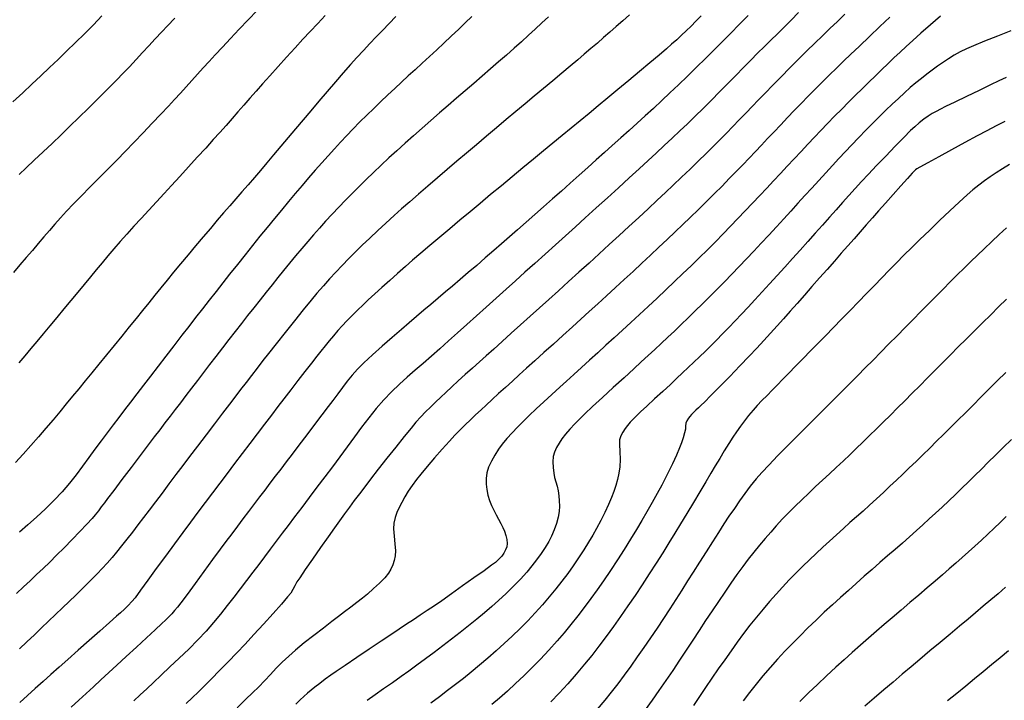
# Model space of a CAD drawing. Units: metres. Extents: x 793792 to 797873, y 7597200 to 7599413.
# Drawn here: x 794278 to 794334, y 7597867 to 7597906 of the extents above; entities that cross this region are included whole.
import ezdxf

# ---------------------------------------------------------------- set-up
doc = ezdxf.new("R2010")
doc.units = ezdxf.units.M
doc.layers.add('TOP-CURVA INTERMEDIARIA', color=9, linetype='Continuous')
doc.layers.add('TOP-CURVA MESTRA', color=3, linetype='Continuous')

msp = doc.modelspace()

# ---------------------------------------------------------------- linework, layer by layer
at = {"layer": 'TOP-CURVA INTERMEDIARIA', "lineweight": -2, "flags": 128}
for points, elevation in [([(794291.38, 7597906.412), (794290.87, 7597905.883), (794290.353, 7597905.342), (794289.849, 7597904.812), (794289.378, 7597904.312), (794288.958, 7597903.864), (794288.609, 7597903.49), (794288.264, 7597903.113), (794287.937, 7597902.748), (794287.619, 7597902.39), (794287.301, 7597902.032), (794286.973, 7597901.667), (794286.628, 7597901.29), (794286.272, 7597900.911), (794285.836, 7597900.45), (794285.344, 7597899.933), (794284.821, 7597899.386), (794284.291, 7597898.835), (794283.78, 7597898.305), (794283.313, 7597897.822), (794282.794, 7597897.293), (794282.269, 7597896.766), (794281.753, 7597896.251), (794281.262, 7597895.758), (794280.811, 7597895.298), (794280.415, 7597894.882), (794280.066, 7597894.498), (794279.736, 7597894.126), (794279.418, 7597893.758), (794279.102, 7597893.388), (794278.78, 7597893.009), (794278.442, 7597892.614), (794278.089, 7597892.202), (794277.728, 7597891.778), (794277.363, 7597891.346)], 87), ([(794299.372, 7597906.069), (794298.981, 7597905.662), (794298.604, 7597905.275), (794298.234, 7597904.896), (794297.866, 7597904.516), (794297.494, 7597904.124), (794297.111, 7597903.71), (794296.747, 7597903.302), (794296.332, 7597902.828), (794295.883, 7597902.306), (794295.413, 7597901.755), (794294.936, 7597901.195), (794294.468, 7597900.645), (794294.024, 7597900.123), (794293.593, 7597899.617), (794293.163, 7597899.11), (794292.739, 7597898.608), (794292.327, 7597898.12), (794291.933, 7597897.653), (794291.563, 7597897.216), (794291.222, 7597896.817), (794290.854, 7597896.389), (794290.5, 7597895.981), (794290.153, 7597895.583), (794289.806, 7597895.184), (794289.452, 7597894.775), (794289.085, 7597894.347), (794288.691, 7597893.884), (794288.271, 7597893.389), (794287.837, 7597892.874), (794287.401, 7597892.355), (794286.976, 7597891.845), (794286.573, 7597891.36), (794286.197, 7597890.903), (794285.838, 7597890.465), (794285.489, 7597890.035), (794285.141, 7597889.604), (794284.784, 7597889.164), (794284.411, 7597888.706), (794284.01, 7597888.213), (794283.583, 7597887.689), (794283.142, 7597887.148), (794282.7, 7597886.606), (794282.268, 7597886.077), (794281.859, 7597885.577), (794281.477, 7597885.109), (794281.112, 7597884.659), (794280.755, 7597884.22), (794280.396, 7597883.782), (794280.026, 7597883.337), (794279.635, 7597882.877), (794279.221, 7597882.394), (794278.793, 7597881.895), (794278.355, 7597881.392), (794277.912, 7597880.897), (794277.467, 7597880.422)], 89), ([(794308.147, 7597906.057), (794307.773, 7597905.706), (794307.392, 7597905.35), (794307, 7597904.99), (794306.595, 7597904.621), (794306.173, 7597904.244), (794305.733, 7597903.856), (794305.277, 7597903.458), (794304.809, 7597903.052), (794304.33, 7597902.637), (794303.844, 7597902.214), (794303.354, 7597901.79), (794302.864, 7597901.369), (794302.373, 7597900.947), (794301.879, 7597900.522), (794301.383, 7597900.09), (794300.881, 7597899.649), (794300.384, 7597899.209), (794299.899, 7597898.777), (794299.427, 7597898.353), (794298.965, 7597897.934), (794298.515, 7597897.518), (794298.076, 7597897.103), (794297.651, 7597896.692), (794297.243, 7597896.291), (794296.847, 7597895.895), (794296.46, 7597895.499), (794296.076, 7597895.099), (794295.693, 7597894.692), (794295.321, 7597894.289), (794294.969, 7597893.898), (794294.629, 7597893.512), (794294.292, 7597893.124), (794293.951, 7597892.724), (794293.596, 7597892.305), (794293.242, 7597891.881), (794292.901, 7597891.466), (794292.568, 7597891.054), (794292.236, 7597890.638), (794291.897, 7597890.213), (794291.545, 7597889.77), (794291.187, 7597889.318), (794290.831, 7597888.866), (794290.476, 7597888.411), (794290.117, 7597887.95), (794289.754, 7597887.482), (794289.382, 7597887.003), (794289.009, 7597886.521), (794288.643, 7597886.047), (794288.286, 7597885.583), (794287.938, 7597885.13), (794287.6, 7597884.689), (794287.272, 7597884.262), (794286.958, 7597883.853), (794286.658, 7597883.461), (794286.365, 7597883.077), (794286.072, 7597882.694), (794285.773, 7597882.301), (794285.461, 7597881.891), (794285.11, 7597881.429), (794284.643, 7597880.814), (794284.119, 7597880.122), (794283.594, 7597879.429), (794283.125, 7597878.81), (794282.77, 7597878.341), (794282.585, 7597878.097), (794282.408, 7597877.858), (794282.239, 7597877.629), (794282.054, 7597877.397), (794281.875, 7597877.199), (794281.568, 7597876.868), (794281.172, 7597876.448), (794280.725, 7597875.981), (794280.267, 7597875.509), (794279.838, 7597875.075), (794279.445, 7597874.688), (794279.064, 7597874.321), (794278.688, 7597873.965), (794278.31, 7597873.612), (794277.922, 7597873.251), (794277.518, 7597872.874)], 91), ([(794295.298, 7597906.13), (794294.866, 7597905.677), (794294.428, 7597905.209), (794294.017, 7597904.764), (794293.559, 7597904.262), (794293.075, 7597903.728), (794292.587, 7597903.187), (794292.119, 7597902.667), (794291.692, 7597902.191), (794291.329, 7597901.785), (794290.964, 7597901.374), (794290.616, 7597900.978), (794290.277, 7597900.59), (794289.938, 7597900.202), (794289.59, 7597899.807), (794289.224, 7597899.396), (794288.856, 7597898.988), (794288.417, 7597898.505), (794287.931, 7597897.972), (794287.424, 7597897.418), (794286.921, 7597896.868), (794286.446, 7597896.35), (794286.026, 7597895.89), (794285.578, 7597895.403), (794285.137, 7597894.925), (794284.705, 7597894.458), (794284.285, 7597894.001), (794283.88, 7597893.556), (794283.494, 7597893.121), (794283.13, 7597892.701), (794282.786, 7597892.296), (794282.453, 7597891.897), (794282.121, 7597891.496), (794281.782, 7597891.087), (794281.427, 7597890.66), (794281.049, 7597890.208), (794280.656, 7597889.733), (794280.252, 7597889.247), (794279.847, 7597888.759), (794279.448, 7597888.28), (794279.062, 7597887.82), (794278.697, 7597887.383), (794278.348, 7597886.963), (794278.006, 7597886.554), (794277.662, 7597886.147)], 88), ([(794286.644, 7597905.968), (794286.226, 7597905.541), (794285.889, 7597905.194), (794285.502, 7597904.784), (794285.138, 7597904.386), (794284.783, 7597903.993), (794284.419, 7597903.596), (794284.031, 7597903.185), (794283.689, 7597902.833), (794283.257, 7597902.394), (794282.759, 7597901.893), (794282.219, 7597901.353), (794281.663, 7597900.801), (794281.115, 7597900.26), (794280.6, 7597899.754), (794280.094, 7597899.267), (794279.573, 7597898.772), (794279.053, 7597898.284), (794278.551, 7597897.814), (794278.086, 7597897.375), (794277.675, 7597896.98)], 86), ([(794312.817, 7597906.174), (794312.431, 7597905.83), (794312.05, 7597905.493), (794311.683, 7597905.171), (794311.323, 7597904.858), (794310.963, 7597904.546), (794310.593, 7597904.228), (794310.206, 7597903.897), (794309.83, 7597903.579), (794309.395, 7597903.212), (794308.913, 7597902.809), (794308.4, 7597902.38), (794307.868, 7597901.935), (794307.332, 7597901.487), (794306.805, 7597901.046), (794306.274, 7597900.601), (794305.721, 7597900.139), (794305.153, 7597899.665), (794304.577, 7597899.183), (794303.999, 7597898.698), (794303.427, 7597898.216), (794302.867, 7597897.74), (794302.312, 7597897.266), (794301.756, 7597896.79), (794301.208, 7597896.32), (794300.676, 7597895.86), (794300.17, 7597895.419), (794299.698, 7597895.003), (794299.269, 7597894.619), (794298.795, 7597894.187), (794298.325, 7597893.752), (794297.867, 7597893.323), (794297.431, 7597892.909), (794297.027, 7597892.516), (794296.664, 7597892.156), (794296.273, 7597891.756), (794295.904, 7597891.369), (794295.547, 7597890.983), (794295.19, 7597890.586), (794294.823, 7597890.164), (794294.484, 7597889.758), (794294.034, 7597889.204), (794293.52, 7597888.561), (794292.986, 7597887.887), (794292.477, 7597887.243), (794292.038, 7597886.686), (794291.716, 7597886.275), (794291.379, 7597885.842), (794291.059, 7597885.428), (794290.746, 7597885.02), (794290.428, 7597884.604), (794290.095, 7597884.169), (794289.791, 7597883.771), (794289.393, 7597883.25), (794288.932, 7597882.647), (794288.44, 7597882.003), (794287.951, 7597881.361), (794287.495, 7597880.762), (794287.105, 7597880.249), (794286.701, 7597879.714), (794286.3, 7597879.179), (794285.908, 7597878.655), (794285.53, 7597878.151), (794285.173, 7597877.677), (794284.841, 7597877.243), (794284.521, 7597876.826), (794284.2, 7597876.408), (794283.883, 7597875.999), (794283.579, 7597875.612), (794283.292, 7597875.256), (794283.031, 7597874.945), (794282.74, 7597874.617), (794282.455, 7597874.311), (794282.169, 7597874.014), (794281.875, 7597873.716), (794281.566, 7597873.404), (794281.273, 7597873.112), (794280.936, 7597872.781), (794280.566, 7597872.422), (794280.175, 7597872.045), (794279.775, 7597871.661), (794279.378, 7597871.282), (794278.976, 7597870.901), (794278.557, 7597870.506), (794278.128, 7597870.104), (794277.694, 7597869.699)], 92), ([(794316.932, 7597906.112), (794316.635, 7597905.797), (794316.355, 7597905.514), (794316.083, 7597905.249), (794315.81, 7597904.993), (794315.53, 7597904.737), (794315.233, 7597904.471), (794314.937, 7597904.214), (794314.511, 7597903.851), (794313.986, 7597903.409), (794313.395, 7597902.914), (794312.773, 7597902.395), (794312.15, 7597901.877), (794311.562, 7597901.387), (794311.013, 7597900.932), (794310.485, 7597900.496), (794309.968, 7597900.071), (794309.456, 7597899.65), (794308.939, 7597899.225), (794308.409, 7597898.79), (794307.859, 7597898.337), (794307.281, 7597897.859), (794306.679, 7597897.363), (794306.062, 7597896.853), (794305.44, 7597896.339), (794304.821, 7597895.826), (794304.216, 7597895.323), (794303.633, 7597894.836), (794303.055, 7597894.352), (794302.469, 7597893.861), (794301.889, 7597893.372), (794301.329, 7597892.9), (794300.804, 7597892.453), (794300.327, 7597892.046), (794299.914, 7597891.688), (794299.465, 7597891.293), (794299.008, 7597890.889), (794298.562, 7597890.49), (794298.146, 7597890.113), (794297.776, 7597889.773), (794297.473, 7597889.486), (794297.155, 7597889.176), (794296.842, 7597888.863), (794296.544, 7597888.557), (794296.27, 7597888.268), (794296.029, 7597888.007), (794295.769, 7597887.709), (794295.527, 7597887.419), (794295.289, 7597887.126), (794295.042, 7597886.816), (794294.817, 7597886.532), (794294.506, 7597886.132), (794294.133, 7597885.651), (794293.727, 7597885.125), (794293.313, 7597884.588), (794292.919, 7597884.076), (794292.578, 7597883.631), (794292.204, 7597883.142), (794291.802, 7597882.617), (794291.382, 7597882.065), (794290.949, 7597881.497), (794290.512, 7597880.922), (794290.077, 7597880.348), (794289.651, 7597879.785), (794289.23, 7597879.229), (794288.812, 7597878.676), (794288.393, 7597878.12), (794287.97, 7597877.557), (794287.539, 7597876.981), (794287.097, 7597876.389), (794286.617, 7597875.739), (794286.098, 7597875.028), (794285.576, 7597874.311), (794285.086, 7597873.638), (794284.665, 7597873.062), (794284.349, 7597872.636), (794284.174, 7597872.411), (794283.959, 7597872.183), (794283.74, 7597871.977), (794283.508, 7597871.765), (794283.288, 7597871.567), (794282.876, 7597871.202), (794282.329, 7597870.719), (794281.708, 7597870.171), (794281.071, 7597869.609), (794280.478, 7597869.084), (794279.987, 7597868.648), (794279.51, 7597868.223), (794279.054, 7597867.815), (794278.609, 7597867.415), (794278.164, 7597867.015), (794277.712, 7597866.603)], 93), ([(794319.636, 7597906.134), (794319.141, 7597905.623), (794318.633, 7597905.103), (794318.131, 7597904.595), (794317.681, 7597904.147), (794317.189, 7597903.661), (794316.672, 7597903.155), (794316.145, 7597902.644), (794315.626, 7597902.145), (794315.132, 7597901.672), (794314.677, 7597901.242), (794314.189, 7597900.788), (794313.718, 7597900.355), (794313.255, 7597899.935), (794312.791, 7597899.517), (794312.315, 7597899.09), (794311.819, 7597898.644), (794311.37, 7597898.24), (794310.9, 7597897.819), (794310.413, 7597897.383), (794309.914, 7597896.937), (794309.406, 7597896.484), (794308.893, 7597896.028), (794308.381, 7597895.574), (794307.869, 7597895.122), (794307.362, 7597894.673), (794306.861, 7597894.232), (794306.371, 7597893.802), (794305.897, 7597893.387), (794305.441, 7597892.988), (794305.008, 7597892.611), (794304.513, 7597892.183), (794304.017, 7597891.755), (794303.531, 7597891.338), (794303.064, 7597890.938), (794302.627, 7597890.565), (794302.23, 7597890.227), (794301.795, 7597889.859), (794301.378, 7597889.511), (794300.968, 7597889.168), (794300.553, 7597888.818), (794300.121, 7597888.447), (794299.684, 7597888.068), (794299.15, 7597887.604), (794298.574, 7597887.1), (794298.014, 7597886.601), (794297.526, 7597886.149), (794297.165, 7597885.791), (794296.851, 7597885.437), (794296.568, 7597885.084), (794296.299, 7597884.727), (794296.029, 7597884.362), (794295.743, 7597883.983), (794295.471, 7597883.629), (794295.106, 7597883.152), (794294.681, 7597882.595), (794294.231, 7597882.003), (794293.788, 7597881.42), (794293.386, 7597880.891), (794293.058, 7597880.46), (794292.736, 7597880.038), (794292.423, 7597879.626), (794292.117, 7597879.222), (794291.816, 7597878.826), (794291.519, 7597878.435), (794291.225, 7597878.047), (794290.885, 7597877.598), (794290.561, 7597877.169), (794290.242, 7597876.747), (794289.919, 7597876.317), (794289.582, 7597875.866), (794289.257, 7597875.426), (794288.817, 7597874.825), (794288.316, 7597874.14), (794287.809, 7597873.446), (794287.351, 7597872.822), (794286.996, 7597872.343), (794286.8, 7597872.087), (794286.631, 7597871.89), (794286.464, 7597871.707), (794286.291, 7597871.529), (794286.108, 7597871.344), (794285.895, 7597871.142), (794285.51, 7597870.784), (794285.006, 7597870.319), (794284.434, 7597869.793), (794283.847, 7597869.254), (794283.298, 7597868.749), (794282.839, 7597868.325), (794282.388, 7597867.91), (794281.956, 7597867.513), (794281.532, 7597867.125), (794281.11, 7597866.736), (794280.681, 7597866.335)], 94), ([(794325.212, 7597906.205), (794324.781, 7597905.789), (794324.351, 7597905.379), (794323.918, 7597904.965), (794323.477, 7597904.538), (794323.021, 7597904.09), (794322.542, 7597903.611), (794322.045, 7597903.11), (794321.547, 7597902.604), (794321.066, 7597902.113), (794320.618, 7597901.655), (794320.221, 7597901.249), (794319.893, 7597900.912), (794319.503, 7597900.511), (794319.133, 7597900.126), (794318.768, 7597899.748), (794318.397, 7597899.365), (794318.004, 7597898.967), (794317.636, 7597898.601), (794317.221, 7597898.192), (794316.771, 7597897.751), (794316.298, 7597897.292), (794315.813, 7597896.824), (794315.328, 7597896.362), (794314.891, 7597895.948), (794314.407, 7597895.496), (794313.889, 7597895.014), (794313.343, 7597894.509), (794312.781, 7597893.991), (794312.211, 7597893.467), (794311.643, 7597892.946), (794311.07, 7597892.423), (794310.485, 7597891.89), (794309.894, 7597891.354), (794309.305, 7597890.822), (794308.726, 7597890.299), (794308.163, 7597889.791), (794307.625, 7597889.305), (794307.091, 7597888.824), (794306.546, 7597888.334), (794306.006, 7597887.849), (794305.484, 7597887.381), (794304.996, 7597886.942), (794304.556, 7597886.546), (794304.179, 7597886.205), (794303.773, 7597885.838), (794303.361, 7597885.467), (794302.958, 7597885.103), (794302.578, 7597884.757), (794302.236, 7597884.441), (794301.945, 7597884.167), (794301.643, 7597883.878), (794301.355, 7597883.6), (794301.076, 7597883.323), (794300.798, 7597883.035), (794300.516, 7597882.727), (794300.236, 7597882.396), (794299.834, 7597881.902), (794299.357, 7597881.303), (794298.847, 7597880.658), (794298.35, 7597880.024), (794297.91, 7597879.458), (794297.572, 7597879.02), (794297.264, 7597878.615), (794296.971, 7597878.225), (794296.688, 7597877.842), (794296.406, 7597877.458), (794296.121, 7597877.063), (794295.824, 7597876.65), (794295.462, 7597876.139), (794295.023, 7597875.514), (794294.566, 7597874.858), (794294.148, 7597874.254), (794293.827, 7597873.787), (794293.662, 7597873.54), (794293.543, 7597873.324), (794293.437, 7597873.113), (794293.31, 7597872.903), (794293.13, 7597872.682), (794292.772, 7597872.269), (794292.294, 7597871.728), (794291.75, 7597871.121), (794291.197, 7597870.512), (794290.69, 7597869.962), (794290.209, 7597869.454), (794289.713, 7597868.94), (794289.222, 7597868.44), (794288.759, 7597867.973), (794288.344, 7597867.559), (794287.999, 7597867.216), (794287.643, 7597866.87), (794287.301, 7597866.543)], 96), ([(794327.803, 7597906.039), (794327.222, 7597905.489), (794326.62, 7597904.92), (794326.044, 7597904.374), (794325.538, 7597903.894), (794325.15, 7597903.521), (794324.724, 7597903.107), (794324.319, 7597902.711), (794323.922, 7597902.319), (794323.521, 7597901.919), (794323.103, 7597901.497), (794322.689, 7597901.072), (794322.297, 7597900.663), (794321.912, 7597900.259), (794321.523, 7597899.848), (794321.113, 7597899.418), (794320.762, 7597899.049), (794320.413, 7597898.679), (794320.061, 7597898.306), (794319.703, 7597897.929), (794319.336, 7597897.545), (794318.955, 7597897.153), (794318.556, 7597896.745), (794318.137, 7597896.32), (794317.7, 7597895.88), (794317.248, 7597895.429), (794316.784, 7597894.971), (794316.312, 7597894.509), (794315.891, 7597894.103), (794315.448, 7597893.681), (794314.987, 7597893.244), (794314.509, 7597892.796), (794314.02, 7597892.339), (794313.522, 7597891.875), (794313.019, 7597891.408), (794312.512, 7597890.94), (794312.003, 7597890.472), (794311.495, 7597890.008), (794310.991, 7597889.549), (794310.494, 7597889.098), (794310.007, 7597888.656), (794309.533, 7597888.226), (794308.983, 7597887.727), (794308.429, 7597887.227), (794307.885, 7597886.737), (794307.367, 7597886.27), (794306.889, 7597885.838), (794306.466, 7597885.454), (794306.069, 7597885.094), (794305.669, 7597884.73), (794305.277, 7597884.374), (794304.906, 7597884.034), (794304.566, 7597883.721), (794304.269, 7597883.444), (794303.953, 7597883.149), (794303.651, 7597882.867), (794303.357, 7597882.587), (794303.063, 7597882.298), (794302.762, 7597881.988), (794302.444, 7597881.642), (794302.035, 7597881.185), (794301.589, 7597880.675), (794301.158, 7597880.174), (794300.794, 7597879.74), (794300.55, 7597879.435), (794300.305, 7597879.099), (794300.076, 7597878.762), (794299.871, 7597878.434), (794299.699, 7597878.121), (794299.551, 7597877.827), (794299.42, 7597877.54), (794299.315, 7597877.245), (794299.242, 7597876.931), (794299.229, 7597876.601), (794299.259, 7597876.18), (794299.303, 7597875.736), (794299.334, 7597875.333), (794299.326, 7597875.037), (794299.269, 7597874.771), (794299.185, 7597874.519), (794299.075, 7597874.278), (794298.937, 7597874.043), (794298.726, 7597873.781), (794298.428, 7597873.477), (794298.083, 7597873.157), (794297.732, 7597872.846), (794297.441, 7597872.603), (794297.116, 7597872.352), (794296.77, 7597872.093), (794296.412, 7597871.826), (794296.053, 7597871.551), (794295.681, 7597871.263), (794295.194, 7597870.888), (794294.647, 7597870.465), (794294.095, 7597870.03), (794293.593, 7597869.623), (794293.194, 7597869.281), (794292.822, 7597868.928), (794292.479, 7597868.576), (794292.149, 7597868.223), (794291.813, 7597867.863), (794291.456, 7597867.493), (794291.132, 7597867.174), (794290.713, 7597866.77), (794290.224, 7597866.299)], 97), ([(794330.716, 7597906.094), (794330.14, 7597905.593), (794329.585, 7597905.105), (794329.124, 7597904.694), (794328.746, 7597904.349), (794328.386, 7597904.016), (794328.036, 7597903.687), (794327.688, 7597903.357), (794327.334, 7597903.018), (794326.965, 7597902.662), (794326.586, 7597902.294), (794326.203, 7597901.92), (794325.816, 7597901.538), (794325.424, 7597901.147), (794325.026, 7597900.746), (794324.619, 7597900.333), (794324.219, 7597899.921), (794323.834, 7597899.52), (794323.457, 7597899.122), (794323.079, 7597898.721), (794322.693, 7597898.311), (794322.292, 7597897.885), (794321.889, 7597897.455), (794321.497, 7597897.035), (794321.11, 7597896.619), (794320.72, 7597896.2), (794320.32, 7597895.774), (794319.902, 7597895.334), (794319.477, 7597894.889), (794319.054, 7597894.449), (794318.63, 7597894.009), (794318.199, 7597893.567), (794317.755, 7597893.117), (794317.295, 7597892.657), (794316.825, 7597892.193), (794316.355, 7597891.735), (794315.881, 7597891.278), (794315.399, 7597890.818), (794314.905, 7597890.351), (794314.396, 7597889.871), (794313.884, 7597889.391), (794313.383, 7597888.926), (794312.89, 7597888.472), (794312.405, 7597888.028), (794311.927, 7597887.591), (794311.453, 7597887.158), (794310.981, 7597886.728), (794310.511, 7597886.302), (794310.051, 7597885.885), (794309.606, 7597885.483), (794309.184, 7597885.1), (794308.793, 7597884.741), (794308.338, 7597884.324), (794307.883, 7597883.908), (794307.447, 7597883.505), (794307.046, 7597883.126), (794306.697, 7597882.78), (794306.375, 7597882.449), (794306.056, 7597882.114), (794305.755, 7597881.785), (794305.491, 7597881.472), (794305.278, 7597881.187), (794305.059, 7597880.844), (794304.862, 7597880.492), (794304.705, 7597880.145), (794304.605, 7597879.812), (794304.564, 7597879.491), (794304.567, 7597879.173), (794304.604, 7597878.856), (794304.666, 7597878.541), (794304.757, 7597878.233), (794304.878, 7597877.941), (794305.011, 7597877.665), (794305.138, 7597877.403), (794305.267, 7597877.147), (794305.404, 7597876.896), (794305.528, 7597876.665), (794305.618, 7597876.465), (794305.7, 7597876.221), (794305.76, 7597875.981), (794305.777, 7597875.762), (794305.747, 7597875.567), (794305.681, 7597875.382), (794305.587, 7597875.204), (794305.455, 7597875.024), (794305.283, 7597874.844), (794305.092, 7597874.669), (794304.875, 7597874.503), (794304.438, 7597874.186), (794303.858, 7597873.771), (794303.209, 7597873.31), (794302.565, 7597872.855), (794302.001, 7597872.46), (794301.591, 7597872.176), (794301.174, 7597871.893), (794300.772, 7597871.628), (794300.375, 7597871.37), (794299.972, 7597871.107), (794299.552, 7597870.829), (794299.128, 7597870.545), (794298.527, 7597870.142), (794297.828, 7597869.672), (794297.109, 7597869.187), (794296.449, 7597868.741), (794295.925, 7597868.384), (794295.616, 7597868.171), (794295.3, 7597867.941), (794294.985, 7597867.706), (794294.703, 7597867.49), (794294.487, 7597867.318), (794294.269, 7597867.135), (794294.066, 7597866.953), (794293.858, 7597866.758), (794293.609, 7597866.512)], 98), ([(794334.77, 7597905.24), (794333.996, 7597904.943), (794333.239, 7597904.647), (794332.606, 7597904.391), (794332.202, 7597904.215), (794331.838, 7597904.03), (794331.499, 7597903.839), (794331.167, 7597903.635), (794330.825, 7597903.412), (794330.536, 7597903.213), (794330.236, 7597902.994), (794329.927, 7597902.759), (794329.613, 7597902.511), (794329.298, 7597902.254), (794328.976, 7597901.979), (794328.638, 7597901.68), (794328.289, 7597901.361), (794327.934, 7597901.029), (794327.576, 7597900.688), (794327.208, 7597900.328), (794326.82, 7597899.94), (794326.418, 7597899.53), (794326.007, 7597899.104), (794325.592, 7597898.67), (794325.238, 7597898.296), (794324.871, 7597897.902), (794324.494, 7597897.493), (794324.107, 7597897.072), (794323.712, 7597896.641), (794323.31, 7597896.204), (794322.907, 7597895.765), (794322.505, 7597895.324), (794322.1, 7597894.879), (794321.688, 7597894.427), (794321.265, 7597893.967), (794320.829, 7597893.496), (794320.391, 7597893.027), (794319.965, 7597892.572), (794319.546, 7597892.125), (794319.128, 7597891.685), (794318.707, 7597891.246), (794318.278, 7597890.804), (794317.848, 7597890.368), (794317.425, 7597889.945), (794317.01, 7597889.533), (794316.599, 7597889.131), (794316.192, 7597888.737), (794315.788, 7597888.348), (794315.395, 7597887.972), (794315.016, 7597887.616), (794314.644, 7597887.268), (794314.27, 7597886.922), (794313.888, 7597886.569), (794313.489, 7597886.2), (794313.057, 7597885.801), (794312.501, 7597885.293), (794311.881, 7597884.727), (794311.258, 7597884.157), (794310.691, 7597883.636), (794310.24, 7597883.217), (794309.965, 7597882.952), (794309.668, 7597882.647), (794309.379, 7597882.339), (794309.121, 7597882.044), (794308.92, 7597881.777), (794308.758, 7597881.526), (794308.615, 7597881.269), (794308.499, 7597881.013), (794308.423, 7597880.764), (794308.39, 7597880.445), (794308.41, 7597880.129), (794308.453, 7597879.801), (794308.503, 7597879.551), (794308.571, 7597879.303), (794308.642, 7597879.049), (794308.697, 7597878.783), (794308.737, 7597878.502), (794308.771, 7597878.209), (794308.784, 7597877.909), (794308.767, 7597877.603), (794308.708, 7597877.273), (794308.61, 7597876.912), (794308.48, 7597876.539), (794308.322, 7597876.172), (794308.162, 7597875.865), (794307.959, 7597875.527), (794307.724, 7597875.172), (794307.467, 7597874.812), (794307.198, 7597874.464), (794306.894, 7597874.103), (794306.534, 7597873.709), (794306.134, 7597873.296), (794305.709, 7597872.878), (794305.275, 7597872.468), (794304.892, 7597872.125), (794304.472, 7597871.764), (794304.021, 7597871.391), (794303.549, 7597871.01), (794303.063, 7597870.625), (794302.573, 7597870.241), (794302.076, 7597869.859), (794301.571, 7597869.48), (794301.069, 7597869.11), (794300.579, 7597868.753), (794300.11, 7597868.415), (794299.672, 7597868.1), (794299.166, 7597867.739), (794298.662, 7597867.384), (794298.172, 7597867.042), (794297.712, 7597866.721)], 99), ([(794334.424, 7597900.038), (794333.916, 7597899.777), (794333.386, 7597899.501), (794332.822, 7597899.202), (794332.118, 7597898.822), (794331.355, 7597898.407), (794330.615, 7597898.002), (794329.981, 7597897.653), (794329.534, 7597897.406), (794329.356, 7597897.306), (794329.275, 7597897.244), (794329.197, 7597897.176), (794329.084, 7597897.053), (794328.813, 7597896.75), (794328.433, 7597896.326), (794327.995, 7597895.836), (794327.551, 7597895.338), (794327.15, 7597894.887), (794326.793, 7597894.483), (794326.442, 7597894.084), (794326.092, 7597893.686), (794325.739, 7597893.283), (794325.378, 7597892.872), (794325.004, 7597892.448), (794324.608, 7597891.998), (794324.187, 7597891.521), (794323.753, 7597891.028), (794323.314, 7597890.53), (794322.879, 7597890.04), (794322.459, 7597889.567), (794322.062, 7597889.119), (794321.682, 7597888.688), (794321.31, 7597888.268), (794320.936, 7597887.849), (794320.551, 7597887.424), (794320.144, 7597886.985), (794319.71, 7597886.528), (794319.168, 7597885.968), (794318.579, 7597885.365), (794318.003, 7597884.778), (794317.498, 7597884.267), (794317.125, 7597883.89), (794316.943, 7597883.709), (794316.785, 7597883.56), (794316.631, 7597883.419), (794316.501, 7597883.295), (794316.388, 7597883.177), (794316.282, 7597883.061), (794316.202, 7597882.959), (794316.119, 7597882.819), (794316.06, 7597882.668), (794316.041, 7597882.501), (794316.028, 7597882.323), (794315.984, 7597882.127), (794315.908, 7597881.838), (794315.814, 7597881.543), (794315.697, 7597881.25), (794315.512, 7597880.827), (794315.29, 7597880.345), (794315.065, 7597879.879), (794314.891, 7597879.537), (794314.666, 7597879.11), (794314.403, 7597878.623), (794314.116, 7597878.103), (794313.818, 7597877.577), (794313.523, 7597877.069), (794313.216, 7597876.555), (794312.878, 7597876), (794312.514, 7597875.415), (794312.128, 7597874.813), (794311.725, 7597874.204), (794311.31, 7597873.6), (794310.948, 7597873.089), (794310.581, 7597872.582), (794310.209, 7597872.08), (794309.83, 7597871.584), (794309.443, 7597871.096), (794309.049, 7597870.616), (794308.647, 7597870.146), (794308.169, 7597869.614), (794307.686, 7597869.103), (794307.202, 7597868.612), (794306.722, 7597868.141), (794306.247, 7597867.691), (794305.784, 7597867.261), (794305.333, 7597866.859), (794304.893, 7597866.484)], 101), ([(794334.678, 7597897.567), (794334.284, 7597897.315), (794333.923, 7597897.078), (794333.58, 7597896.847), (794333.246, 7597896.614), (794332.915, 7597896.368), (794332.577, 7597896.099), (794332.251, 7597895.816), (794331.795, 7597895.399), (794331.251, 7597894.89), (794330.663, 7597894.332), (794330.075, 7597893.768), (794329.528, 7597893.239), (794329.066, 7597892.79), (794328.61, 7597892.337), (794328.177, 7597891.9), (794327.756, 7597891.469), (794327.337, 7597891.036), (794326.909, 7597890.594), (794326.461, 7597890.134), (794325.989, 7597889.652), (794325.507, 7597889.158), (794325.023, 7597888.663), (794324.548, 7597888.176), (794324.09, 7597887.707), (794323.661, 7597887.267), (794323.237, 7597886.834), (794322.803, 7597886.39), (794322.377, 7597885.956), (794321.978, 7597885.548), (794321.625, 7597885.187), (794321.336, 7597884.889), (794321.031, 7597884.578), (794320.728, 7597884.27), (794320.435, 7597883.971), (794320.165, 7597883.686), (794319.927, 7597883.422), (794319.668, 7597883.116), (794319.428, 7597882.817), (794319.197, 7597882.511), (794318.964, 7597882.185), (794318.757, 7597881.872), (794318.522, 7597881.497), (794318.269, 7597881.082), (794318.008, 7597880.649), (794317.748, 7597880.219), (794317.502, 7597879.809), (794317.202, 7597879.302), (794316.862, 7597878.727), (794316.497, 7597878.112), (794316.122, 7597877.486), (794315.752, 7597876.879), (794315.429, 7597876.356), (794315.086, 7597875.8), (794314.725, 7597875.217), (794314.346, 7597874.616), (794313.954, 7597874.003), (794313.549, 7597873.385), (794313.135, 7597872.769), (794312.717, 7597872.161), (794312.299, 7597871.561), (794311.882, 7597870.973), (794311.466, 7597870.401), (794311.052, 7597869.847), (794310.64, 7597869.314), (794310.23, 7597868.807), (794309.746, 7597868.236), (794309.254, 7597867.681), (794308.761, 7597867.146), (794308.275, 7597866.637)], 102), ([(794334.513, 7597893.916), (794334.091, 7597893.528), (794333.664, 7597893.127), (794333.224, 7597892.71), (794332.847, 7597892.35), (794332.465, 7597891.977), (794332.077, 7597891.594), (794331.681, 7597891.201), (794331.278, 7597890.799), (794330.866, 7597890.388), (794330.446, 7597889.967), (794330.018, 7597889.535), (794329.58, 7597889.093), (794329.133, 7597888.641), (794328.677, 7597888.178), (794328.211, 7597887.706), (794327.743, 7597887.232), (794327.282, 7597886.764), (794326.829, 7597886.305), (794326.387, 7597885.857), (794325.958, 7597885.422), (794325.542, 7597885.003), (794325.144, 7597884.605), (794324.761, 7597884.225), (794324.387, 7597883.854), (794324.012, 7597883.482), (794323.631, 7597883.101), (794323.234, 7597882.701), (794322.837, 7597882.301), (794322.366, 7597881.828), (794321.855, 7597881.313), (794321.34, 7597880.789), (794320.854, 7597880.287), (794320.432, 7597879.839), (794320.11, 7597879.476), (794319.764, 7597879.049), (794319.448, 7597878.63), (794319.147, 7597878.208), (794318.848, 7597877.775), (794318.538, 7597877.32), (794318.25, 7597876.889), (794317.928, 7597876.391), (794317.581, 7597875.844), (794317.217, 7597875.267), (794316.845, 7597874.679), (794316.473, 7597874.098), (794316.153, 7597873.597), (794315.822, 7597873.076), (794315.481, 7597872.54), (794315.13, 7597871.992), (794314.77, 7597871.437), (794314.4, 7597870.879), (794314.021, 7597870.321), (794313.639, 7597869.77), (794313.259, 7597869.227), (794312.881, 7597868.697), (794312.506, 7597868.181), (794312.133, 7597867.682), (794311.763, 7597867.203), (794311.394, 7597866.746), (794310.959, 7597866.232)], 103), ([(794334.516, 7597889.809), (794334.061, 7597889.364), (794333.604, 7597888.914), (794333.141, 7597888.457), (794332.666, 7597887.986), (794332.193, 7597887.516), (794331.736, 7597887.06), (794331.29, 7597886.612), (794330.849, 7597886.169), (794330.408, 7597885.726), (794329.962, 7597885.279), (794329.517, 7597884.833), (794329.082, 7597884.396), (794328.657, 7597883.969), (794328.24, 7597883.551), (794327.829, 7597883.141), (794327.423, 7597882.739), (794327.022, 7597882.345), (794326.627, 7597881.958), (794326.24, 7597881.58), (794325.861, 7597881.212), (794325.492, 7597880.856), (794325.133, 7597880.513), (794324.718, 7597880.124), (794324.317, 7597879.753), (794323.922, 7597879.391), (794323.527, 7597879.025), (794323.127, 7597878.644), (794322.733, 7597878.264), (794322.358, 7597877.901), (794321.992, 7597877.54), (794321.628, 7597877.167), (794321.256, 7597876.767), (794320.939, 7597876.411), (794320.619, 7597876.041), (794320.298, 7597875.656), (794319.975, 7597875.257), (794319.651, 7597874.845), (794319.327, 7597874.421), (794318.996, 7597873.969), (794318.653, 7597873.48), (794318.299, 7597872.961), (794317.937, 7597872.423), (794317.568, 7597871.872), (794317.195, 7597871.317), (794316.822, 7597870.757), (794316.449, 7597870.187), (794316.073, 7597869.611), (794315.692, 7597869.032), (794315.305, 7597868.451), (794314.907, 7597867.873), (794314.506, 7597867.301), (794314.109, 7597866.74), (794313.717, 7597866.193)], 104), ([(794334.792, 7597881.732), (794334.326, 7597881.272), (794333.881, 7597880.834), (794333.463, 7597880.423), (794333.069, 7597880.038), (794332.69, 7597879.666), (794332.319, 7597879.302), (794331.949, 7597878.942), (794331.573, 7597878.58), (794331.186, 7597878.212), (794330.801, 7597877.849), (794330.43, 7597877.503), (794330.066, 7597877.167), (794329.7, 7597876.832), (794329.324, 7597876.492), (794328.931, 7597876.138), (794328.52, 7597875.774), (794328.099, 7597875.407), (794327.668, 7597875.035), (794327.229, 7597874.655), (794326.781, 7597874.266), (794326.326, 7597873.865), (794325.868, 7597873.46), (794325.41, 7597873.056), (794324.951, 7597872.648), (794324.489, 7597872.232), (794324.022, 7597871.801), (794323.548, 7597871.35), (794323.079, 7597870.895), (794322.628, 7597870.449), (794322.189, 7597870.006), (794321.759, 7597869.558), (794321.333, 7597869.1), (794320.907, 7597868.623), (794320.492, 7597868.139), (794320.1, 7597867.661), (794319.723, 7597867.186), (794319.358, 7597866.711)], 106), ([(794334.491, 7597877.298), (794334.146, 7597876.965), (794333.799, 7597876.634), (794333.442, 7597876.297), (794333.067, 7597875.948), (794332.689, 7597875.6), (794332.322, 7597875.268), (794331.959, 7597874.944), (794331.594, 7597874.62), (794331.22, 7597874.292), (794330.829, 7597873.95), (794330.407, 7597873.585), (794329.947, 7597873.194), (794329.461, 7597872.782), (794328.956, 7597872.355), (794328.441, 7597871.918), (794327.926, 7597871.476), (794327.481, 7597871.092), (794327.028, 7597870.702), (794326.567, 7597870.305), (794326.101, 7597869.901), (794325.632, 7597869.489), (794325.162, 7597869.069), (794324.694, 7597868.641), (794324.153, 7597868.14), (794323.626, 7597867.645), (794323.114, 7597867.156), (794322.619, 7597866.672)], 107), ([(794334.451, 7597873.235), (794334.027, 7597872.866), (794333.606, 7597872.506), (794333.177, 7597872.143), (794332.728, 7597871.762), (794332.301, 7597871.402), (794331.806, 7597870.989), (794331.261, 7597870.537), (794330.687, 7597870.059), (794330.102, 7597869.571), (794329.525, 7597869.086), (794329.029, 7597868.667), (794328.512, 7597868.231), (794327.981, 7597867.783), (794327.443, 7597867.326), (794326.902, 7597866.863), (794326.366, 7597866.397)], 108), ([(794334.627, 7597869.574), (794334.144, 7597869.174), (794333.658, 7597868.774), (794333.167, 7597868.373), (794332.67, 7597867.966), (794332.165, 7597867.553), (794331.65, 7597867.131), (794331.125, 7597866.697)], 109)]:
    msp.add_lwpolyline(points, dxfattribs=dict(at, elevation=elevation))
at = {"layer": 'TOP-CURVA MESTRA', "lineweight": -2, "flags": 128}
for points, elevation in [([(794322.537, 7597906.295), (794322.112, 7597905.858), (794321.715, 7597905.458), (794321.331, 7597905.077), (794320.953, 7597904.708), (794320.575, 7597904.339), (794320.189, 7597903.96), (794319.788, 7597903.562), (794319.367, 7597903.136), (794318.925, 7597902.683), (794318.467, 7597902.212), (794317.999, 7597901.732), (794317.526, 7597901.252), (794317.052, 7597900.781), (794316.59, 7597900.331), (794316.145, 7597899.904), (794315.708, 7597899.488), (794315.268, 7597899.075), (794314.817, 7597898.653), (794314.345, 7597898.214), (794313.89, 7597897.792), (794313.367, 7597897.311), (794312.791, 7597896.783), (794312.177, 7597896.222), (794311.541, 7597895.643), (794310.9, 7597895.059), (794310.267, 7597894.485), (794309.71, 7597893.98), (794309.133, 7597893.459), (794308.546, 7597892.929), (794307.956, 7597892.397), (794307.369, 7597891.87), (794306.796, 7597891.354), (794306.242, 7597890.857), (794305.716, 7597890.384), (794305.138, 7597889.865), (794304.566, 7597889.353), (794304.003, 7597888.85), (794303.452, 7597888.358), (794302.915, 7597887.877), (794302.394, 7597887.409), (794301.891, 7597886.956), (794301.406, 7597886.525), (794300.933, 7597886.117), (794300.47, 7597885.719), (794300.015, 7597885.321), (794299.565, 7597884.911), (794299.118, 7597884.479), (794298.671, 7597884.012), (794298.233, 7597883.512), (794297.809, 7597882.989), (794297.394, 7597882.447), (794296.982, 7597881.889), (794296.569, 7597881.32), (794296.148, 7597880.745), (794295.714, 7597880.166), (794295.267, 7597879.58), (794294.818, 7597878.988), (794294.373, 7597878.401), (794293.943, 7597877.833), (794293.535, 7597877.294), (794293.159, 7597876.796), (794292.824, 7597876.351), (794292.47, 7597875.881), (794292.132, 7597875.429), (794291.803, 7597874.986), (794291.472, 7597874.545), (794291.132, 7597874.095), (794290.773, 7597873.628), (794290.404, 7597873.148), (794290.036, 7597872.664), (794289.663, 7597872.178), (794289.277, 7597871.69), (794288.873, 7597871.201), (794288.443, 7597870.71), (794287.965, 7597870.205), (794287.439, 7597869.681), (794286.894, 7597869.157), (794286.356, 7597868.651), (794285.853, 7597868.181), (794285.413, 7597867.765), (794285.023, 7597867.393), (794284.648, 7597867.04), (794284.28, 7597866.695)], 95), ([(794282.445, 7597906.113), (794281.952, 7597905.6), (794281.435, 7597905.079), (794280.915, 7597904.567), (794280.413, 7597904.077), (794279.919, 7597903.601), (794279.427, 7597903.132), (794278.93, 7597902.662), (794278.419, 7597902.182), (794277.886, 7597901.686), (794277.319, 7597901.166)], 85), ([(794303.729, 7597906.076), (794303.354, 7597905.705), (794302.984, 7597905.345), (794302.55, 7597904.932), (794302.129, 7597904.536), (794301.714, 7597904.151), (794301.301, 7597903.769), (794300.883, 7597903.383), (794300.473, 7597903.007), (794300.08, 7597902.65), (794299.693, 7597902.298), (794299.302, 7597901.939), (794298.896, 7597901.559), (794298.486, 7597901.17), (794298.087, 7597900.787), (794297.691, 7597900.401), (794297.292, 7597900.004), (794296.882, 7597899.586), (794296.533, 7597899.221), (794296.18, 7597898.845), (794295.823, 7597898.457), (794295.461, 7597898.059), (794295.094, 7597897.649), (794294.722, 7597897.229), (794294.345, 7597896.796), (794293.962, 7597896.35), (794293.573, 7597895.892), (794293.179, 7597895.422), (794292.778, 7597894.939), (794292.369, 7597894.446), (794291.956, 7597893.941), (794291.538, 7597893.426), (794291.114, 7597892.9), (794290.684, 7597892.362), (794290.245, 7597891.811), (794289.797, 7597891.247), (794289.408, 7597890.755), (794289.018, 7597890.259), (794288.627, 7597889.76), (794288.234, 7597889.257), (794287.84, 7597888.751), (794287.445, 7597888.242), (794287.048, 7597887.731), (794286.584, 7597887.132), (794286.124, 7597886.536), (794285.675, 7597885.952), (794285.241, 7597885.388), (794284.83, 7597884.853), (794284.448, 7597884.355), (794284.092, 7597883.89), (794283.752, 7597883.446), (794283.419, 7597883.01), (794283.087, 7597882.575), (794282.747, 7597882.129), (794282.392, 7597881.664), (794282.034, 7597881.182), (794281.684, 7597880.693), (794281.331, 7597880.201), (794280.965, 7597879.708), (794280.578, 7597879.216), (794280.159, 7597878.729), (794279.695, 7597878.239), (794279.192, 7597877.748), (794278.676, 7597877.271), (794278.173, 7597876.82), (794277.706, 7597876.411)], 90), ([(794334.502, 7597902.57), (794334.075, 7597902.367), (794333.588, 7597902.135), (794332.933, 7597901.822), (794332.213, 7597901.476), (794331.534, 7597901.148), (794330.999, 7597900.887), (794330.712, 7597900.744), (794330.469, 7597900.613), (794330.239, 7597900.482), (794330.007, 7597900.334), (794329.756, 7597900.157), (794329.492, 7597899.954), (794329.228, 7597899.731), (794328.996, 7597899.508), (794328.602, 7597899.114), (794328.103, 7597898.606), (794327.558, 7597898.046), (794327.025, 7597897.493), (794326.564, 7597897.007), (794326.172, 7597896.583), (794325.8, 7597896.174), (794325.439, 7597895.771), (794325.08, 7597895.367), (794324.713, 7597894.953), (794324.328, 7597894.523), (794323.923, 7597894.071), (794323.504, 7597893.603), (794323.074, 7597893.123), (794322.637, 7597892.635), (794322.196, 7597892.146), (794321.755, 7597891.659), (794321.316, 7597891.176), (794320.879, 7597890.698), (794320.451, 7597890.23), (794320.036, 7597889.78), (794319.638, 7597889.351), (794319.261, 7597888.952), (794318.895, 7597888.568), (794318.527, 7597888.187), (794318.165, 7597887.815), (794317.815, 7597887.46), (794317.485, 7597887.127), (794317.18, 7597886.824), (794316.843, 7597886.493), (794316.519, 7597886.18), (794316.197, 7597885.874), (794315.869, 7597885.565), (794315.525, 7597885.241), (794315.167, 7597884.908), (794314.723, 7597884.501), (794314.251, 7597884.069), (794313.807, 7597883.662), (794313.449, 7597883.33), (794313.233, 7597883.123), (794313.042, 7597882.927), (794312.856, 7597882.729), (794312.691, 7597882.539), (794312.561, 7597882.368), (794312.427, 7597882.159), (794312.317, 7597881.947), (794312.241, 7597881.716), (794312.228, 7597881.442), (794312.249, 7597881.04), (794312.27, 7597880.587), (794312.255, 7597880.163), (794312.202, 7597879.793), (794312.128, 7597879.443), (794312.033, 7597879.097), (794311.916, 7597878.741), (794311.786, 7597878.403), (794311.608, 7597877.993), (794311.397, 7597877.54), (794311.164, 7597877.073), (794310.922, 7597876.62), (794310.704, 7597876.237), (794310.455, 7597875.822), (794310.181, 7597875.383), (794309.886, 7597874.932), (794309.575, 7597874.478), (794309.254, 7597874.032), (794308.92, 7597873.588), (794308.566, 7597873.138), (794308.192, 7597872.682), (794307.8, 7597872.224), (794307.389, 7597871.764), (794306.961, 7597871.307), (794306.518, 7597870.858), (794306.065, 7597870.42), (794305.602, 7597869.993), (794305.133, 7597869.574), (794304.657, 7597869.16), (794304.178, 7597868.751), (794303.707, 7597868.359), (794303.249, 7597867.992), (794302.796, 7597867.639), (794302.339, 7597867.29), (794301.871, 7597866.934), (794301.385, 7597866.561)], 100), ([(794334.466, 7597885.585), (794333.98, 7597885.105), (794333.505, 7597884.634), (794333.041, 7597884.172), (794332.587, 7597883.72), (794332.144, 7597883.28), (794331.712, 7597882.851), (794331.293, 7597882.435), (794330.886, 7597882.031), (794330.488, 7597881.636), (794330.094, 7597881.247), (794329.701, 7597880.861), (794329.305, 7597880.476), (794328.915, 7597880.1), (794328.54, 7597879.741), (794328.172, 7597879.391), (794327.803, 7597879.043), (794327.426, 7597878.69), (794327.032, 7597878.326), (794326.636, 7597877.965), (794326.254, 7597877.623), (794325.879, 7597877.29), (794325.504, 7597876.957), (794325.122, 7597876.615), (794324.726, 7597876.254), (794324.328, 7597875.889), (794323.94, 7597875.534), (794323.558, 7597875.181), (794323.177, 7597874.823), (794322.793, 7597874.451), (794322.402, 7597874.059), (794322.01, 7597873.654), (794321.627, 7597873.249), (794321.249, 7597872.838), (794320.873, 7597872.416), (794320.497, 7597871.979), (794320.117, 7597871.522), (794319.741, 7597871.049), (794319.376, 7597870.569), (794319.016, 7597870.08), (794318.656, 7597869.579), (794318.292, 7597869.065), (794317.917, 7597868.536), (794317.545, 7597868.002), (794317.187, 7597867.476), (794316.838, 7597866.956), (794316.493, 7597866.441)], 105)]:
    msp.add_lwpolyline(points, dxfattribs=dict(at, elevation=elevation))

doc.saveas('drawing.dxf')
